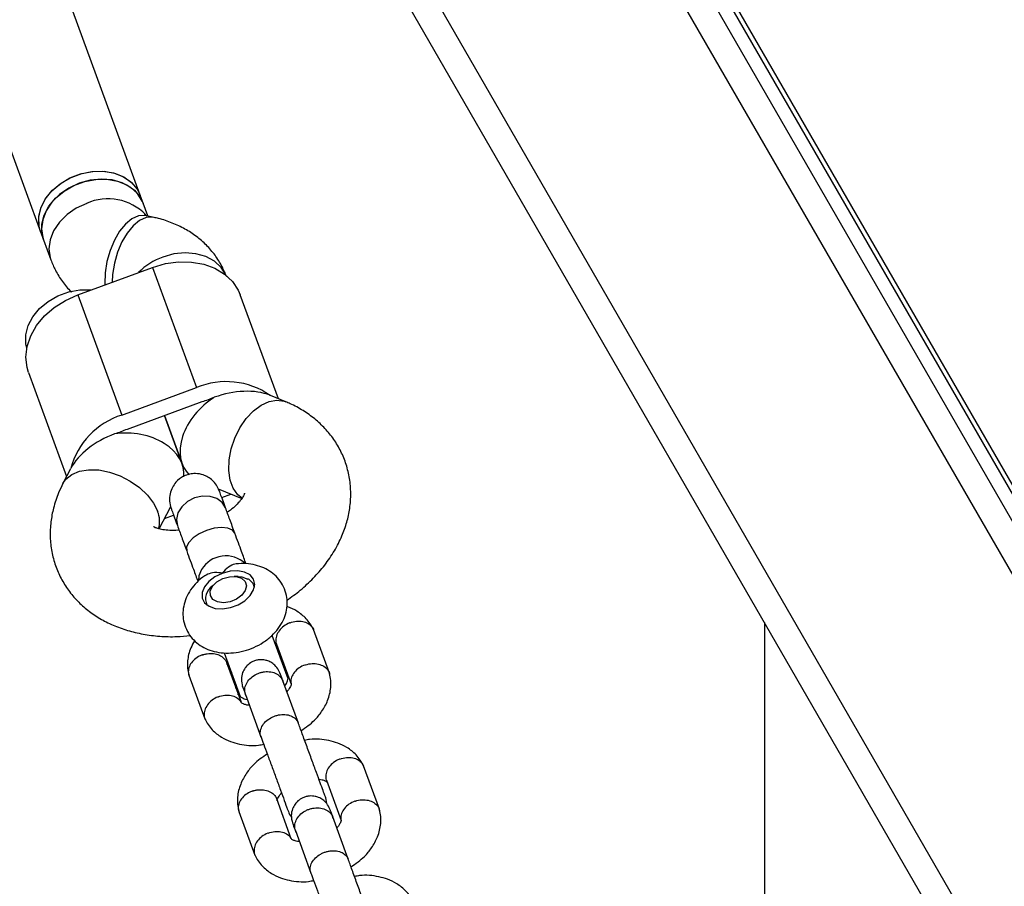
# Model space of a CAD drawing. Units: millimetres. Extents: x -7572 to 7985, y -3372 to 9873.
# Drawn here: x -2565 to -2416, y 4193 to 4324 of the extents above; entities that cross this region are included whole.
import ezdxf

# ---------------------------------------------------------------- set-up
doc = ezdxf.new("R2010")
doc.units = ezdxf.units.MM
doc.layers.add('Toestel 2D', color=7, linetype='Continuous', lineweight=20)

# ---------------------------------------------------------------- blocks, each defined once
blk = doc.blocks.new('BG-8191-RB')
at = {"layer": 'Toestel 2D', "linetype": 'Continuous', "lineweight": 25}
for p, q in [((-1951.65, 3437.2), (-2701.65, 4736.24)), ((-2630.85, 4627), (-2380.85, 4193.98)), ((-2630.68, 4621.32), (-2385.68, 4196.97)), ((-2628.95, 4622.32), (-2383.95, 4197.97)), ((-2371.42, 4100.26), (-2642.28, 4569.42)), ((-2379.62, 4106.47), (-2644.65, 4565.52)), ((-2546.69, 4297.26), (-2622.08, 4502.88)), ((-2637.1, 4497.38), (-2561.72, 4291.75)), ((-2546.25, 4296.05), (-2546.69, 4297.26)), ((-2545.54, 4294.12), (-2546.25, 4296.05)), ((-2544.6, 4293.91), (-2545.73, 4294.16)), ((-2561.72, 4291.75), (-2561.27, 4290.54)), ((-2561.27, 4290.54), (-2560.16, 4287.51)), ((-2556.1, 4282.24), (-2544.83, 4286.38)), ((-2544.83, 4286.38), (-2538.2, 4268.27)), ((-2556.1, 4282.24), (-2549.46, 4264.14)), ((-2525.86, 4266.58), (-2531.61, 4282.25)), ((-2563.53, 4270.55), (-2557.78, 4254.88)), ((-2549.46, 4264.14), (-2538.2, 4268.27)), ((-2524.75, 4266.12), (-2527.07, 4267.08)), ((-2537.4, 4266.11), (-2548.67, 4261.98)), ((-2543.04, 4264.05), (-2540.37, 4256.77)), ((-2540.37, 4256.77), (-2543.04, 4264.05)), ((-2557.18, 4256.04), (-2558.34, 4253.81)), ((-2534.92, 4253.01), (-2531.39, 4251.56)), ((-2534.4, 4251.71), (-2533.01, 4252.22)), ((-2543.85, 4246.99), (-2542.1, 4250.38)), ((-2543.05, 4248.54), (-2541.66, 4249.05)), ((-2531.92, 4239.8), (-2532.51, 4239.82)), ((-2535.41, 4238.76), (-2535.85, 4238.36)), ((-2529.47, 4238.2), (-2529.56, 4238.45)), ((-2536.78, 4235.81), (-2536.69, 4235.56)), ((-2452.62, 4232.9), (-2452.62, 4148.22)), ((-2524.41, 4224.4), (-2526.81, 4230.95)), ((-2518.18, 4225.26), (-2520.58, 4231.81)), ((-2526.17, 4229.63), (-2523.95, 4223.57)), ((-2534.03, 4228.3), (-2531.63, 4221.75)), ((-2531.45, 4220.84), (-2533.64, 4226.82)), ((-2539.34, 4224.93), (-2536.94, 4218.38)), ((-2532.81, 4225.36), (-2533.04, 4225.17)), ((-2522.86, 4217.73), (-2525.2, 4224.12)), ((-2530.84, 4222.05), (-2528.5, 4215.66)), ((-2510.65, 4204.74), (-2513.05, 4211.29)), ((-2518.64, 4209.11), (-2516.42, 4203.05)), ((-2523.93, 4200.32), (-2526.12, 4206.3)), ((-2518.59, 4205.62), (-2518.73, 4206.46)), ((-2531.82, 4204.41), (-2529.42, 4197.86)), ((-2515.34, 4197.21), (-2517.68, 4203.6)), ((-2523.31, 4201.53), (-2520.97, 4195.14))]:
    blk.add_line(p, q, dxfattribs=at)
at = {"layer": 'Toestel 2D', "linetype": 'Continuous', "lineweight": 25, "flags": 128}
for points in [[(-2561.72, 4291.75), (-2561.96, 4292.72), (-2561.96, 4294.08), (-2561.61, 4295.46), (-2560.9, 4296.79), (-2559.89, 4298.02), (-2558.6, 4299.08), (-2557.12, 4299.93), (-2555.49, 4300.52), (-2553.81, 4300.84), (-2552.14, 4300.86), (-2550.57, 4300.58), (-2549.17, 4300.02), (-2548.01, 4299.19), (-2547.14, 4298.16), (-2546.69, 4297.26)], [(-2557.29, 4299.85), (-2555.68, 4300.47), (-2553.99, 4300.82), (-2552.32, 4300.87), (-2550.74, 4300.62), (-2549.32, 4300.09), (-2548.13, 4299.3), (-2547.22, 4298.28), (-2546.69, 4297.26)], [(-2561.72, 4291.75), (-2561.94, 4292.57), (-2561.98, 4293.93), (-2561.66, 4295.3), (-2561, 4296.65), (-2560.01, 4297.89), (-2558.76, 4298.97), (-2557.29, 4299.85)], [(-2555.87, 4299.05), (-2557.44, 4298.33), (-2558.83, 4297.36), (-2559.99, 4296.21), (-2560.85, 4294.92), (-2561.39, 4293.56), (-2561.56, 4292.18), (-2561.38, 4290.86), (-2561.27, 4290.54)], [(-2561.27, 4290.54), (-2561.52, 4291.51), (-2561.52, 4292.87), (-2561.16, 4294.25), (-2560.46, 4295.58), (-2559.44, 4296.81), (-2558.16, 4297.87), (-2556.67, 4298.72), (-2555.05, 4299.32), (-2553.36, 4299.63), (-2551.7, 4299.65), (-2550.13, 4299.37), (-2548.73, 4298.81), (-2547.57, 4297.99), (-2546.69, 4296.95), (-2546.25, 4296.05)], [(-2546.25, 4296.05), (-2546.38, 4296.36), (-2547.09, 4297.49), (-2548.11, 4298.43), (-2549.4, 4299.12), (-2550.9, 4299.55), (-2552.52, 4299.68), (-2554.21, 4299.51), (-2555.87, 4299.05)], [(-2554.76, 4296.02), (-2556.32, 4295.29), (-2557.72, 4294.33), (-2558.87, 4293.18), (-2559.74, 4291.89), (-2560.27, 4290.52), (-2560.45, 4289.15), (-2560.26, 4287.82), (-2560.16, 4287.51)], [(-2545.73, 4294.16), (-2545.98, 4294.2), (-2546.94, 4294.12), (-2547.93, 4293.68), (-2548.9, 4292.9), (-2549.8, 4291.81), (-2550.59, 4290.46), (-2551.24, 4288.92), (-2551.71, 4287.27), (-2551.98, 4285.57), (-2552.04, 4283.9), (-2552.04, 4283.73)], [(-2544.6, 4293.91), (-2544.85, 4293.95), (-2545.81, 4293.87), (-2546.8, 4293.43), (-2547.77, 4292.64), (-2548.67, 4291.55), (-2549.47, 4290.21), (-2550.11, 4288.67), (-2550.58, 4287.01), (-2550.85, 4285.31), (-2550.92, 4284.14)], [(-2533.77, 4285.21), (-2533.78, 4285.25), (-2534.5, 4286.38), (-2535.52, 4287.32), (-2536.81, 4288.01), (-2538.3, 4288.44), (-2539.93, 4288.57), (-2541.61, 4288.4), (-2543.28, 4287.94)], [(-2544.83, 4286.38), (-2542.89, 4286.94), (-2540.91, 4287.21), (-2538.96, 4287.18), (-2537.12, 4286.86), (-2535.44, 4286.25), (-2533.98, 4285.38), (-2532.79, 4284.27), (-2531.92, 4282.96), (-2531.61, 4282.25)], [(-2563.79, 4274.21), (-2563.94, 4274.88), (-2563.94, 4276.23), (-2563.59, 4277.61), (-2562.88, 4278.95), (-2561.86, 4280.17), (-2560.58, 4281.24), (-2559.09, 4282.09), (-2557.47, 4282.68), (-2555.79, 4282.99), (-2554.12, 4283.01), (-2554.03, 4283)], [(-2563.53, 4270.55), (-2563.75, 4271.29), (-2563.93, 4272.86), (-2563.74, 4274.47), (-2563.19, 4276.08), (-2562.3, 4277.63), (-2561.1, 4279.07), (-2559.64, 4280.34), (-2557.95, 4281.41), (-2556.1, 4282.24)], [(-2531.34, 4251.59), (-2531.99, 4252.13), (-2532.68, 4253.11), (-2533.13, 4254.35), (-2533.34, 4255.8), (-2533.29, 4257.39), (-2532.98, 4259.04), (-2532.43, 4260.67), (-2531.66, 4262.21), (-2530.71, 4263.59), (-2529.63, 4264.75), (-2528.46, 4265.62), (-2527.26, 4266.17), (-2526.08, 4266.37), (-2524.99, 4266.21), (-2524.73, 4266.12)], [(-2558.34, 4253.81), (-2557.88, 4254.47), (-2557, 4255.19), (-2555.84, 4255.67), (-2554.47, 4255.9), (-2552.95, 4255.86), (-2551.34, 4255.55), (-2549.73, 4254.98), (-2548.2, 4254.19), (-2546.8, 4253.21), (-2545.61, 4252.09), (-2544.68, 4250.87), (-2544.06, 4249.62)], [(-2533.82, 4250.14), (-2533.83, 4250.15), (-2534.32, 4250.95), (-2535.13, 4251.55), (-2536.16, 4251.88), (-2537.32, 4251.92), (-2538.49, 4251.64), (-2539.56, 4251.09), (-2540.43, 4250.32), (-2541, 4249.4), (-2541.23, 4248.42), (-2541.08, 4247.49), (-2541.08, 4247.48)], [(-2532.42, 4246.32), (-2532.8, 4246.8), (-2533.5, 4247.1), (-2534.44, 4247.2), (-2535.55, 4247.08), (-2536.7, 4246.76), (-2537.79, 4246.26), (-2538.71, 4245.64), (-2539.37, 4244.95), (-2539.7, 4244.27), (-2539.68, 4243.66)], [(-2537.45, 4240.87), (-2537.86, 4239.92), (-2537.93, 4239.16)], [(-2534.33, 4240.29), (-2535.43, 4239.76), (-2536.36, 4239.06), (-2537.02, 4238.24), (-2537.36, 4237.39), (-2537.36, 4236.57), (-2537, 4235.86), (-2536.32, 4235.32), (-2535.39, 4235), (-2534.28, 4234.93), (-2533.09, 4235.12), (-2531.93, 4235.54), (-2530.91, 4236.17), (-2530.1, 4236.94), (-2529.6, 4237.78), (-2529.43, 4238.63), (-2529.61, 4239.4), (-2530.14, 4240.04), (-2530.95, 4240.47), (-2531.98, 4240.66), (-2533.15, 4240.6), (-2534.33, 4240.29)], [(-2531.43, 4239.55), (-2530.89, 4239.08), (-2530.69, 4238.43), (-2530.86, 4237.71), (-2531.38, 4237.01), (-2532.18, 4236.42), (-2533.14, 4236.02), (-2534.15, 4235.87), (-2535.06, 4235.99), (-2535.75, 4236.36), (-2536.12, 4236.93), (-2536.14, 4237.62), (-2535.79, 4238.35), (-2535.12, 4239), (-2534.22, 4239.51), (-2533.22, 4239.78), (-2532.24, 4239.8), (-2531.43, 4239.55)], [(-2531.92, 4239.8), (-2531.38, 4239.74), (-2530.46, 4239.43)], [(-2524.73, 4225.88), (-2525.07, 4226.23), (-2525.08, 4226.23)], [(-2532.3, 4223.58), (-2532.3, 4223.58), (-2532.33, 4223.01)]]:
    blk.add_lwpolyline(points, dxfattribs=at)
at = {"layer": 'Toestel 2D', "linetype": 'Continuous', "lineweight": 25}
for centre, radius, start, end in [((-2551.53, 4288.82), 7.89, 44.0908, 114.2077), ((-2539.96, 4278.7), 9.82, 109.7523, 135.3472), ((-2533.72, 4257.61), 11.56, 55.1959, 112.7821), ((-2533.82, 4256.33), 10.41, 104.6272, 110.1377), ((-2531.94, 4257.02), 10.41, 110.1307, 115.6412), ((-2545.99, 4253.11), 11.56, 107.4863, 165.0725), ((-2545.09, 4252.2), 10.41, 110.1307, 115.6412), ((-2546.96, 4251.52), 10.41, 104.6272, 110.1377), ((-2547.75, 4248.09), 3.99, 343.798, 22.6215), ((-2533.79, 4238.63), 4.29, 46.7883, 148.4849), ((-2534.54, 4236.46), 2.3, 124.5953, 204.0694), ((-2531.19, 4237.86), 1.74, 9.5843, 65.1791), ((-2526.8, 4224.84), 2.43, 321.6569, 2.0136), ((-2530.1, 4223.62), 2.41, 217.5013, 258.1121)]:
    blk.add_arc(centre, radius, start, end, dxfattribs=at)
for centre, major_axis, ratio, start_param, end_param in [((-2533.42, 4261.05), (9.17, 3.36), 0.627473, 0.611931, 1.570796), ((-2533.42, 4261.05), (6.02, 5.78), 0.703356, 1.271022, 3.173925), ((-2548.44, 4255.54), (9.17, 3.36), 0.627473, 1.570796, 2.529661), ((-2548.44, 4255.54), (8.33, -0.52), 0.703356, 6.246138, 8.153756)]:
    blk.add_ellipse(centre, major_axis=major_axis, ratio=ratio, start_param=start_param, end_param=end_param, dxfattribs=at)
for points, knots in [([(-2545.73, 4294.16), (-2545.8, 4294.18), (-2546, 4294.22), (-2546.11, 4294.29), (-2546.07, 4294.26), (-2546.07, 4294.26)], [0, 0, 0, 0, 0.3356761, 0.99709, 1, 1, 1, 1]), ([(-2533.66, 4284.94), (-2533.88, 4285.47), (-2534.35, 4286.62), (-2535.38, 4288.23), (-2536.68, 4289.76), (-2538.21, 4291.08), (-2539.94, 4292.2), (-2541.85, 4293.11), (-2543.44, 4293.63), (-2544.38, 4293.85), (-2544.6, 4293.91)], [0, 0, 0, 0, 0.1166568, 0.2532994, 0.3893622, 0.5262895, 0.6654489, 0.8080087, 0.9547012, 1, 1, 1, 1]), ([(-2560.16, 4287.51), (-2559.94, 4286.98), (-2559.48, 4285.83), (-2558.43, 4284.24), (-2557.59, 4283.16), (-2557.07, 4282.71), (-2557.06, 4282.69)], [0, 0, 0, 0, 0.296384, 0.643544, 0.989231, 1, 1, 1, 1]), ([(-2524.59, 4236.23), (-2523.9, 4236.73), (-2522.48, 4237.76), (-2520.57, 4239.55), (-2518.84, 4241.52), (-2517.39, 4243.65), (-2516.28, 4245.82), (-2515.52, 4247.97), (-2515.06, 4250.12), (-2514.91, 4252.34), (-2515.09, 4254.57), (-2515.6, 4256.69), (-2516.4, 4258.67), (-2517.48, 4260.49), (-2518.81, 4262.14), (-2520.36, 4263.59), (-2522.13, 4264.84), (-2523.63, 4265.65), (-2524.53, 4266.03), (-2524.75, 4266.12)], [0, 0, 0, 0, 0.063382, 0.130738, 0.198602, 0.266555, 0.333937, 0.392994, 0.45056, 0.512986, 0.573657, 0.632756, 0.690755, 0.748148, 0.805366, 0.862969, 0.921481, 0.981335, 1, 1, 1, 1]), ([(-2534.77, 4252.73), (-2534.9, 4253.02), (-2535.16, 4253.6), (-2535.77, 4254.29), (-2536.45, 4254.8), (-2537.31, 4255.2), (-2538.24, 4255.36), (-2539.28, 4255.26), (-2540.33, 4254.89), (-2541.24, 4254.18), (-2541.89, 4253.23), (-2542.23, 4252.26), (-2542.33, 4251.16), (-2542.13, 4250.43), (-2542.03, 4250.07)], [0, 0, 0, 0, 0.079154, 0.155681, 0.226736, 0.290166, 0.389658, 0.457247, 0.538635, 0.658078, 0.733903, 0.818477, 0.908603, 1, 1, 1, 1]), ([(-2558.34, 4253.81), (-2558.56, 4253.35), (-2559.14, 4252.15), (-2559.78, 4250.22), (-2560.21, 4247.99), (-2560.31, 4245.78), (-2560.07, 4243.57), (-2559.52, 4241.47), (-2558.66, 4239.51), (-2557.54, 4237.72), (-2556.18, 4236.1), (-2554.59, 4234.68), (-2552.79, 4233.45), (-2550.79, 4232.44), (-2548.6, 4231.65), (-2546.25, 4231.09), (-2543.75, 4230.78), (-2541.37, 4230.71), (-2539.82, 4230.85), (-2539.14, 4230.91)], [0, 0, 0, 0, 0.041346, 0.106721, 0.16405, 0.226173, 0.286579, 0.345483, 0.403369, 0.46071, 0.517965, 0.575693, 0.634406, 0.694519, 0.756262, 0.819598, 0.884216, 0.949644, 1, 1, 1, 1]), ([(-2533.83, 4250.15), (-2533.98, 4250.57), (-2534.3, 4251.43), (-2534.61, 4252.29), (-2534.78, 4252.76), (-2534.77, 4252.73), (-2534.77, 4252.72)], [0, 0, 0, 0, 0.265514, 0.547081, 0.84036, 1, 1, 1, 1]), ([(-2530.96, 4252.34), (-2530.96, 4252.35), (-2530.95, 4252.38), (-2531.01, 4252.17), (-2531.25, 4251.73), (-2531.71, 4251.1), (-2532.42, 4250.37), (-2533.06, 4249.81), (-2533.51, 4249.52), (-2533.58, 4249.47)], [0, 0, 0, 0, 0.069597, 0.248226, 0.430463, 0.607122, 0.784734, 0.965158, 1, 1, 1, 1]), ([(-2542.03, 4250.06), (-2542.03, 4250.07), (-2542.04, 4250.1), (-2541.87, 4249.63), (-2541.55, 4248.77), (-2541.24, 4247.91), (-2541.08, 4247.49)], [0, 0, 0, 0, 0.15964, 0.452919, 0.734486, 1, 1, 1, 1]), ([(-2540.84, 4246.81), (-2540.9, 4246.8), (-2541.41, 4246.73), (-2542.27, 4246.75), (-2543.31, 4246.84), (-2544.09, 4247.03), (-2544.55, 4247.22), (-2544.72, 4247.34), (-2544.7, 4247.31), (-2544.69, 4247.31)], [0, 0, 0, 0, 0.024509, 0.21038, 0.393011, 0.573513, 0.755138, 0.941971, 1, 1, 1, 1]), ([(-2530.74, 4241.72), (-2530.95, 4242.31), (-2531.45, 4243.67), (-2532.07, 4245.36), (-2532.42, 4246.32)], [0, 0, 0, 0, 0.436167, 1, 1, 1, 1]), ([(-2539.68, 4243.66), (-2539.33, 4242.7), (-2538.71, 4241.01), (-2538.21, 4239.65), (-2538, 4239.06)], [0, 0, 0, 0, 0.564573, 1, 1, 1, 1]), ([(-2536.96, 4239.93), (-2537.38, 4239.61), (-2538.19, 4238.98), (-2539.12, 4237.83), (-2539.79, 4236.62), (-2540.18, 4235.35), (-2540.3, 4234.06), (-2540.12, 4232.77), (-2539.64, 4231.54), (-2538.89, 4230.46), (-2537.93, 4229.58), (-2536.8, 4228.92), (-2535.53, 4228.48), (-2534.12, 4228.26), (-2532.62, 4228.28), (-2531.07, 4228.56), (-2529.54, 4229.09), (-2528.1, 4229.87), (-2526.85, 4230.84), (-2525.85, 4231.95), (-2525.12, 4233.14), (-2524.67, 4234.41), (-2524.5, 4235.69), (-2524.61, 4237), (-2525.03, 4238.26), (-2525.74, 4239.39), (-2526.66, 4240.3), (-2527.76, 4241), (-2529, 4241.49), (-2530.39, 4241.74), (-2531.44, 4241.81), (-2532.02, 4241.72), (-2532.1, 4241.7)], [0, 0, 0, 0, 0.03805, 0.073722, 0.108068, 0.141053, 0.173102, 0.204682, 0.238513, 0.27113, 0.303113, 0.335339, 0.368587, 0.403379, 0.439696, 0.476977, 0.514688, 0.552956, 0.592051, 0.627934, 0.662598, 0.69585, 0.728062, 0.759707, 0.793861, 0.826684, 0.858721, 0.890833, 0.923828, 0.958298, 0.994348, 1, 1, 1, 1]), ([(-2532.1, 4241.7), (-2532.14, 4241.7), (-2532.47, 4241.73), (-2533.21, 4241.38), (-2533.9, 4240.83), (-2534.26, 4240.39), (-2534.33, 4240.3), (-2534.33, 4240.29)], [0, 0, 0, 0, 0.048398, 0.431855, 0.877784, 0.996467, 1, 1, 1, 1]), ([(-2534.33, 4240.29), (-2534.33, 4240.3), (-2534.5, 4240.33), (-2535.1, 4240.43), (-2536.07, 4240.41), (-2536.67, 4240.07), (-2536.94, 4239.91)], [0, 0, 0, 0, 0.003523, 0.174983, 0.6154, 1, 1, 1, 1]), ([(-2520.6, 4231.87), (-2520.75, 4232.15), (-2521.05, 4232.72), (-2521.82, 4233.67), (-2522.95, 4234.56), (-2524, 4235.12), (-2524.55, 4235.27), (-2524.6, 4235.28)], [0, 0, 0, 0, 0.18044, 0.368123, 0.699541, 0.972672, 1, 1, 1, 1]), ([(-2524.15, 4232.83), (-2524.16, 4232.83), (-2524.48, 4232.7), (-2525.09, 4232.35), (-2525.78, 4231.66), (-2526.21, 4230.85), (-2526.28, 4230.17), (-2526.22, 4229.75), (-2526.15, 4229.6), (-2526.14, 4229.57)], [0, 0, 0, 0, 0.008575, 0.223309, 0.438042, 0.652763, 0.867436, 0.973585, 1, 1, 1, 1]), ([(-2524.15, 4232.83), (-2524.13, 4232.84), (-2523.81, 4232.96), (-2523.13, 4233.12), (-2522.17, 4233.08), (-2521.34, 4232.77), (-2520.85, 4232.31), (-2520.62, 4231.95), (-2520.58, 4231.8), (-2520.57, 4231.77)], [0, 0, 0, 0, 0.008575, 0.223306, 0.438036, 0.652739, 0.867401, 0.973557, 1, 1, 1, 1]), ([(-2538.48, 4230.15), (-2538.69, 4229.79), (-2539.27, 4228.81), (-2539.56, 4227.38), (-2539.58, 4226.02), (-2539.43, 4225.33), (-2539.36, 4224.99)], [0, 0, 0, 0, 0.215608, 0.590693, 0.794973, 1, 1, 1, 1]), ([(-2526.26, 4229.51), (-2526.23, 4229.49), (-2526.12, 4229.43), (-2526.05, 4229.37), (-2526.01, 4229.27), (-2525.99, 4229.24)], [0, 0, 0, 0, 0.234731, 0.764867, 1, 1, 1, 1]), ([(-2537.28, 4228.02), (-2537.29, 4228.01), (-2537.31, 4228), (-2537.37, 4227.98), (-2537.57, 4227.91), (-2538.05, 4227.68), (-2538.71, 4227.2), (-2539.25, 4226.46), (-2539.47, 4225.66), (-2539.44, 4225.13), (-2539.33, 4224.89), (-2539.33, 4224.89)], [0, 0, 0, 0, 0.008575, 0.015064, 0.041028, 0.145209, 0.35575, 0.57044, 0.785094, 0.999707, 1, 1, 1, 1]), ([(-2537.28, 4228.02), (-2537.26, 4228.02), (-2537.24, 4228.03), (-2537.18, 4228.05), (-2536.98, 4228.11), (-2536.45, 4228.22), (-2535.63, 4228.24), (-2534.73, 4228), (-2534.03, 4227.51), (-2533.71, 4227.07), (-2533.65, 4226.82), (-2533.65, 4226.82)], [0, 0, 0, 0, 0.008574, 0.015064, 0.041027, 0.145205, 0.355741, 0.570446, 0.785116, 0.999725, 1, 1, 1, 1]), ([(-2533.57, 4226.54), (-2533.57, 4226.59), (-2533.58, 4226.68), (-2533.56, 4226.76), (-2533.52, 4226.85), (-2533.51, 4226.88)], [0, 0, 0, 0, 0.432159, 0.813451, 1, 1, 1, 1]), ([(-2525.63, 4225.28), (-2525.77, 4225.57), (-2526.03, 4226.12), (-2526.66, 4226.7), (-2527.27, 4227.05), (-2527.94, 4227.26), (-2528.57, 4227.3), (-2529.2, 4227.2), (-2529.82, 4226.98), (-2530.4, 4226.6), (-2530.93, 4226.02), (-2531.31, 4225.29), (-2531.53, 4224.3), (-2531.36, 4223.59), (-2531.26, 4223.21)], [0, 0, 0, 0, 0.101712, 0.19068, 0.26541, 0.326423, 0.413221, 0.466403, 0.525397, 0.62016, 0.688387, 0.774057, 0.878615, 1, 1, 1, 1]), ([(-2521.82, 4226.49), (-2521.84, 4226.49), (-2522.17, 4226.38), (-2522.78, 4226.06), (-2523.49, 4225.41), (-2523.92, 4224.64), (-2524.02, 4224.02), (-2523.95, 4223.69), (-2523.93, 4223.62)], [0, 0, 0, 0, 0.009232, 0.2404, 0.471569, 0.702725, 0.933828, 1, 1, 1, 1]), ([(-2521.82, 4226.49), (-2521.81, 4226.5), (-2521.48, 4226.61), (-2520.79, 4226.74), (-2519.82, 4226.66), (-2518.97, 4226.32), (-2518.47, 4225.85), (-2518.22, 4225.42), (-2518.16, 4225.2), (-2518.14, 4225.1)], [0, 0, 0, 0, 0.008105, 0.21105, 0.413995, 0.616914, 0.819795, 0.920124, 1, 1, 1, 1]), ([(-2530.82, 4222), (-2530.82, 4222.01), (-2530.92, 4222.27), (-2530.98, 4222.83), (-2530.75, 4223.66), (-2530.2, 4224.43), (-2529.54, 4224.93), (-2528.94, 4225.22), (-2528.46, 4225.38), (-2527.81, 4225.5), (-2526.99, 4225.49), (-2526.11, 4225.19), (-2525.51, 4224.69), (-2525.26, 4224.27), (-2525.19, 4224.08), (-2525.19, 4224.07)], [0, 0, 0, 0, 0.004286, 0.111621, 0.218955, 0.326276, 0.433577, 0.48664, 0.539698, 0.592756, 0.700028, 0.807313, 0.914638, 0.995714, 1, 1, 1, 1]), ([(-2525.12, 4223.89), (-2525.28, 4224.33), (-2525.53, 4225), (-2525.64, 4225.3), (-2525.63, 4225.28), (-2525.63, 4225.28)], [0, 0, 0, 0, 0.569658, 0.85563, 1, 1, 1, 1]), ([(-2522.45, 4216.6), (-2521.74, 4217.09), (-2520.53, 4217.92), (-2519.25, 4219.52), (-2518.33, 4221.19), (-2517.95, 4222.81), (-2517.94, 4224.18), (-2518.08, 4224.86), (-2518.16, 4225.2)], [0, 0, 0, 0, 0.22939, 0.386495, 0.568149, 0.774654, 0.887122, 1, 1, 1, 1]), ([(-2531.26, 4223.21), (-2531.26, 4223.22), (-2531.27, 4223.23), (-2531.16, 4222.93), (-2530.92, 4222.27), (-2530.75, 4221.82)], [0, 0, 0, 0, 0.14437, 0.430342, 1, 1, 1, 1]), ([(-2523.95, 4223.65), (-2523.94, 4223.6), (-2523.93, 4223.52), (-2523.97, 4223.41), (-2524.04, 4223.24), (-2524.2, 4222.96), (-2524.4, 4222.66), (-2524.57, 4222.49), (-2524.6, 4222.47)], [0, 0, 0, 0, 0.199155, 0.374867, 0.538991, 0.759853, 0.963169, 1, 1, 1, 1]), ([(-2534.95, 4221.68), (-2534.94, 4221.68), (-2534.62, 4221.81), (-2533.94, 4221.97), (-2532.98, 4221.93), (-2532.16, 4221.62), (-2531.7, 4221.24), (-2531.56, 4220.98), (-2531.54, 4220.94)], [0, 0, 0, 0, 0.009535, 0.248296, 0.487058, 0.725805, 0.9645, 1, 1, 1, 1]), ([(-2534.95, 4221.68), (-2534.97, 4221.67), (-2535.29, 4221.55), (-2535.9, 4221.2), (-2536.59, 4220.51), (-2537.01, 4219.7), (-2537.09, 4219.02), (-2537.01, 4218.53), (-2536.91, 4218.32), (-2536.86, 4218.23)], [0, 0, 0, 0, 0.008098, 0.210881, 0.413663, 0.616419, 0.819137, 0.919386, 1, 1, 1, 1]), ([(-2530.23, 4220.4), (-2530.4, 4220.42), (-2530.8, 4220.48), (-2531.13, 4220.61), (-2531.37, 4220.74), (-2531.47, 4220.83), (-2531.51, 4220.92), (-2531.53, 4220.95)], [0, 0, 0, 0, 0.216755, 0.499018, 0.699319, 0.907691, 1, 1, 1, 1]), ([(-2528.5, 4215.66), (-2528.5, 4215.67), (-2528.59, 4215.92), (-2528.64, 4216.44), (-2528.39, 4217.24), (-2527.84, 4217.97), (-2527.17, 4218.46), (-2526.57, 4218.75), (-2526.09, 4218.91), (-2525.44, 4219.04), (-2524.62, 4219.04), (-2523.76, 4218.77), (-2523.17, 4218.32), (-2522.94, 4217.93), (-2522.87, 4217.74), (-2522.86, 4217.73)], [0, 0, 0, 0, 0.004287, 0.111621, 0.218955, 0.326276, 0.433577, 0.48664, 0.539698, 0.592756, 0.700028, 0.807313, 0.914638, 0.995713, 1, 1, 1, 1]), ([(-2536.92, 4218.32), (-2536.77, 4218.04), (-2536.47, 4217.47), (-2535.69, 4216.53), (-2534.57, 4215.62), (-2533.14, 4214.93), (-2531.31, 4214.44), (-2529.58, 4214.23), (-2528.34, 4214.49), (-2528.08, 4214.54)], [0, 0, 0, 0, 0.0988751, 0.2017193, 0.3833254, 0.5329927, 0.665126, 0.932542, 1, 1, 1, 1]), ([(-2518.73, 4206.46), (-2518.76, 4206.55), (-2518.83, 4206.73), (-2519.12, 4207.53), (-2519.56, 4208.71), (-2520.14, 4210.29), (-2520.82, 4212.17), (-2521.56, 4214.19), (-2522.31, 4216.21), (-2522.7, 4217.28), (-2522.9, 4217.83)], [0, 0, 0, 0, 0.106878, 0.218941, 0.336185, 0.458607, 0.586202, 0.718965, 0.856892, 1, 1, 1, 1]), ([(-2528.53, 4215.76), (-2528.39, 4215.36), (-2528.09, 4214.55), (-2527.52, 4213), (-2526.87, 4211.24), (-2526.19, 4209.39), (-2525.52, 4207.56), (-2524.97, 4206.05), (-2524.44, 4204.61), (-2524.62, 4205.04), (-2524.12, 4203.77), (-2523.88, 4203.54), (-2523.88, 4203.53)], [0, 0, 0, 0, 0.100658, 0.206181, 0.316583, 0.43186, 0.552008, 0.677023, 0.8069, 0.941634, 0.998652, 1, 1, 1, 1]), ([(-2513.08, 4211.35), (-2513.23, 4211.63), (-2513.53, 4212.2), (-2514.3, 4213.14), (-2515.42, 4214.05), (-2516.85, 4214.74), (-2518.69, 4215.23), (-2520.41, 4215.45), (-2521.66, 4215.18), (-2521.91, 4215.13)], [0, 0, 0, 0, 0.0988751, 0.2017193, 0.3833253, 0.5329924, 0.6651255, 0.9325412, 1, 1, 1, 1]), ([(-2527.55, 4213.07), (-2528.26, 4212.58), (-2529.46, 4211.75), (-2530.75, 4210.15), (-2531.66, 4208.48), (-2532.05, 4206.86), (-2532.06, 4205.5), (-2531.91, 4204.81), (-2531.84, 4204.47)], [0, 0, 0, 0, 0.229388, 0.386493, 0.568148, 0.774653, 0.887121, 1, 1, 1, 1]), ([(-2516.62, 4212.31), (-2516.63, 4212.3), (-2516.96, 4212.18), (-2517.57, 4211.83), (-2518.26, 4211.14), (-2518.68, 4210.33), (-2518.75, 4209.65), (-2518.69, 4209.23), (-2518.63, 4209.08), (-2518.61, 4209.05)], [0, 0, 0, 0, 0.008575, 0.223309, 0.438042, 0.652763, 0.867436, 0.973585, 1, 1, 1, 1]), ([(-2516.62, 4212.31), (-2516.61, 4212.31), (-2516.28, 4212.44), (-2515.61, 4212.6), (-2514.65, 4212.56), (-2513.81, 4212.25), (-2513.32, 4211.79), (-2513.1, 4211.43), (-2513.06, 4211.28), (-2513.05, 4211.25)], [0, 0, 0, 0, 0.008575, 0.223306, 0.438036, 0.652739, 0.867401, 0.973557, 1, 1, 1, 1]), ([(-2519.76, 4209.27), (-2519.59, 4209.25), (-2519.2, 4209.19), (-2518.86, 4209.07), (-2518.63, 4208.93), (-2518.53, 4208.85), (-2518.48, 4208.75), (-2518.47, 4208.72)], [0, 0, 0, 0, 0.2167324, 0.4989634, 0.6992421, 0.9075906, 1, 1, 1, 1]), ([(-2529.75, 4207.5), (-2529.77, 4207.49), (-2529.79, 4207.48), (-2529.85, 4207.46), (-2530.05, 4207.39), (-2530.53, 4207.16), (-2531.18, 4206.68), (-2531.73, 4205.94), (-2531.95, 4205.14), (-2531.92, 4204.61), (-2531.8, 4204.37), (-2531.8, 4204.37)], [0, 0, 0, 0, 0.008575, 0.015064, 0.041028, 0.145209, 0.35575, 0.57044, 0.785094, 0.999707, 1, 1, 1, 1]), ([(-2529.75, 4207.5), (-2529.74, 4207.5), (-2529.72, 4207.51), (-2529.66, 4207.53), (-2529.45, 4207.59), (-2528.93, 4207.7), (-2528.11, 4207.72), (-2527.2, 4207.48), (-2526.51, 4206.99), (-2526.18, 4206.55), (-2526.12, 4206.3), (-2526.12, 4206.3)], [0, 0, 0, 0, 0.008574, 0.015064, 0.041027, 0.145205, 0.355741, 0.570446, 0.785116, 0.999725, 1, 1, 1, 1]), ([(-2526.04, 4206.02), (-2526.05, 4206.07), (-2526.06, 4206.16), (-2526.02, 4206.26), (-2525.95, 4206.44), (-2525.79, 4206.71), (-2525.59, 4207.01), (-2525.42, 4207.18), (-2525.39, 4207.2)], [0, 0, 0, 0, 0.199154, 0.374866, 0.538991, 0.759854, 0.963172, 1, 1, 1, 1]), ([(-2518.11, 4204.76), (-2518.25, 4205.05), (-2518.51, 4205.6), (-2519.13, 4206.18), (-2519.75, 4206.53), (-2520.42, 4206.73), (-2521.05, 4206.78), (-2521.68, 4206.68), (-2522.29, 4206.46), (-2522.88, 4206.08), (-2523.4, 4205.5), (-2523.79, 4204.77), (-2524.01, 4203.78), (-2523.83, 4203.07), (-2523.74, 4202.69)], [0, 0, 0, 0, 0.101712, 0.19068, 0.26541, 0.326423, 0.413221, 0.466403, 0.525397, 0.62016, 0.688387, 0.774057, 0.878615, 1, 1, 1, 1]), ([(-2514.3, 4205.97), (-2514.31, 4205.97), (-2514.64, 4205.85), (-2515.26, 4205.54), (-2515.97, 4204.89), (-2516.4, 4204.12), (-2516.5, 4203.5), (-2516.43, 4203.17), (-2516.41, 4203.1)], [0, 0, 0, 0, 0.009232, 0.2404, 0.471569, 0.702725, 0.933828, 1, 1, 1, 1]), ([(-2514.3, 4205.97), (-2514.29, 4205.98), (-2513.96, 4206.09), (-2513.27, 4206.22), (-2512.29, 4206.14), (-2511.45, 4205.8), (-2510.95, 4205.32), (-2510.7, 4204.9), (-2510.64, 4204.68), (-2510.61, 4204.58)], [0, 0, 0, 0, 0.008105, 0.21105, 0.413995, 0.616914, 0.819795, 0.920124, 1, 1, 1, 1]), ([(-2523.3, 4201.48), (-2523.3, 4201.49), (-2523.39, 4201.75), (-2523.46, 4202.3), (-2523.22, 4203.14), (-2522.68, 4203.91), (-2522.02, 4204.41), (-2521.41, 4204.7), (-2520.94, 4204.86), (-2520.29, 4204.98), (-2519.46, 4204.97), (-2518.59, 4204.67), (-2517.98, 4204.17), (-2517.74, 4203.75), (-2517.67, 4203.56), (-2517.66, 4203.55)], [0, 0, 0, 0, 0.004286, 0.111621, 0.218955, 0.326276, 0.433577, 0.48664, 0.539698, 0.592756, 0.700028, 0.807313, 0.914638, 0.995714, 1, 1, 1, 1]), ([(-2517.6, 4203.37), (-2517.76, 4203.81), (-2518, 4204.48), (-2518.11, 4204.78), (-2518.11, 4204.76), (-2518.11, 4204.76)], [0, 0, 0, 0, 0.569658, 0.85563, 1, 1, 1, 1]), ([(-2514.92, 4196.08), (-2514.21, 4196.57), (-2513.01, 4197.4), (-2511.72, 4199), (-2510.81, 4200.67), (-2510.42, 4202.29), (-2510.41, 4203.66), (-2510.56, 4204.34), (-2510.63, 4204.68)], [0, 0, 0, 0, 0.22939, 0.386495, 0.568149, 0.774654, 0.887122, 1, 1, 1, 1]), ([(-2523.74, 4202.69), (-2523.74, 4202.7), (-2523.75, 4202.71), (-2523.64, 4202.41), (-2523.39, 4201.75), (-2523.23, 4201.3)], [0, 0, 0, 0, 0.14437, 0.430342, 1, 1, 1, 1]), ([(-2516.43, 4203.13), (-2516.42, 4203.08), (-2516.41, 4203), (-2516.45, 4202.89), (-2516.52, 4202.72), (-2516.68, 4202.44), (-2516.88, 4202.14), (-2517.05, 4201.97), (-2517.08, 4201.95)], [0, 0, 0, 0, 0.199155, 0.374867, 0.538991, 0.759853, 0.963169, 1, 1, 1, 1]), ([(-2527.43, 4201.16), (-2527.44, 4201.15), (-2527.77, 4201.02), (-2528.37, 4200.68), (-2529.07, 4199.99), (-2529.49, 4199.18), (-2529.57, 4198.5), (-2529.48, 4198.01), (-2529.38, 4197.8), (-2529.34, 4197.71)], [0, 0, 0, 0, 0.008098, 0.210881, 0.413663, 0.616419, 0.819137, 0.919386, 1, 1, 1, 1]), ([(-2527.43, 4201.16), (-2527.42, 4201.16), (-2527.09, 4201.29), (-2526.42, 4201.45), (-2525.45, 4201.41), (-2524.63, 4201.1), (-2524.18, 4200.72), (-2524.03, 4200.46), (-2524.02, 4200.42)], [0, 0, 0, 0, 0.009535, 0.248296, 0.487058, 0.725805, 0.9645, 1, 1, 1, 1]), ([(-2522.71, 4199.88), (-2522.88, 4199.9), (-2523.27, 4199.96), (-2523.61, 4200.08), (-2523.84, 4200.22), (-2523.94, 4200.31), (-2523.99, 4200.4), (-2524, 4200.43)], [0, 0, 0, 0, 0.216755, 0.499018, 0.699319, 0.907691, 1, 1, 1, 1]), ([(-2520.97, 4195.14), (-2520.98, 4195.15), (-2521.06, 4195.4), (-2521.12, 4195.92), (-2520.87, 4196.72), (-2520.31, 4197.45), (-2519.65, 4197.94), (-2519.04, 4198.23), (-2518.57, 4198.39), (-2517.92, 4198.52), (-2517.1, 4198.52), (-2516.24, 4198.25), (-2515.65, 4197.8), (-2515.41, 4197.4), (-2515.34, 4197.22), (-2515.34, 4197.21)], [0, 0, 0, 0, 0.004287, 0.111621, 0.218955, 0.326276, 0.433577, 0.48664, 0.539698, 0.592756, 0.700028, 0.807313, 0.914638, 0.995713, 1, 1, 1, 1]), ([(-2529.39, 4197.8), (-2529.24, 4197.52), (-2528.94, 4196.95), (-2528.17, 4196.01), (-2527.05, 4195.1), (-2525.62, 4194.41), (-2523.79, 4193.92), (-2522.06, 4193.71), (-2520.81, 4193.97), (-2520.56, 4194.02)], [0, 0, 0, 0, 0.098875, 0.201719, 0.383325, 0.532993, 0.665126, 0.932542, 1, 1, 1, 1]), ([(-2511.21, 4185.94), (-2511.24, 4186.03), (-2511.31, 4186.21), (-2511.6, 4187), (-2512.03, 4188.19), (-2512.61, 4189.77), (-2513.3, 4191.65), (-2514.04, 4193.67), (-2514.78, 4195.69), (-2515.17, 4196.76), (-2515.37, 4197.3)], [0, 0, 0, 0, 0.106878, 0.218941, 0.336185, 0.458607, 0.586202, 0.718965, 0.856892, 1, 1, 1, 1]), ([(-2521.01, 4195.24), (-2520.86, 4194.84), (-2520.56, 4194.03), (-2519.99, 4192.48), (-2519.35, 4190.72), (-2518.67, 4188.87), (-2518, 4187.04), (-2517.45, 4185.53), (-2516.91, 4184.08), (-2517.1, 4184.52), (-2516.59, 4183.25), (-2516.36, 4183.02), (-2516.35, 4183.01)], [0, 0, 0, 0, 0.100658, 0.206181, 0.316583, 0.43186, 0.552008, 0.677023, 0.8069, 0.941634, 0.998652, 1, 1, 1, 1]), ([(-2505.55, 4190.83), (-2505.7, 4191.11), (-2506, 4191.68), (-2506.78, 4192.62), (-2507.9, 4193.53), (-2509.33, 4194.22), (-2511.16, 4194.71), (-2512.89, 4194.93), (-2514.13, 4194.66), (-2514.39, 4194.61)], [0, 0, 0, 0, 0.098875, 0.201719, 0.383325, 0.532992, 0.665126, 0.932541, 1, 1, 1, 1])]:
    blk.add_open_spline(points, degree=3, knots=knots, dxfattribs=at)
for points in [[(-2532.42, 4246.32), (-2532.68, 4247.03), (-2533.21, 4248.46), (-2533.62, 4249.58), (-2533.83, 4250.15)], [(-2541.08, 4247.49), (-2540.88, 4246.92), (-2540.46, 4245.79), (-2539.94, 4244.37), (-2539.68, 4243.66)]]:
    blk.add_open_spline(points, degree=3, dxfattribs=at)

msp = doc.modelspace()

# ---------------------------------------------------------------- block references
msp.add_blockref('BG-8191-RB', (0, 0))

doc.saveas('drawing.dxf')
